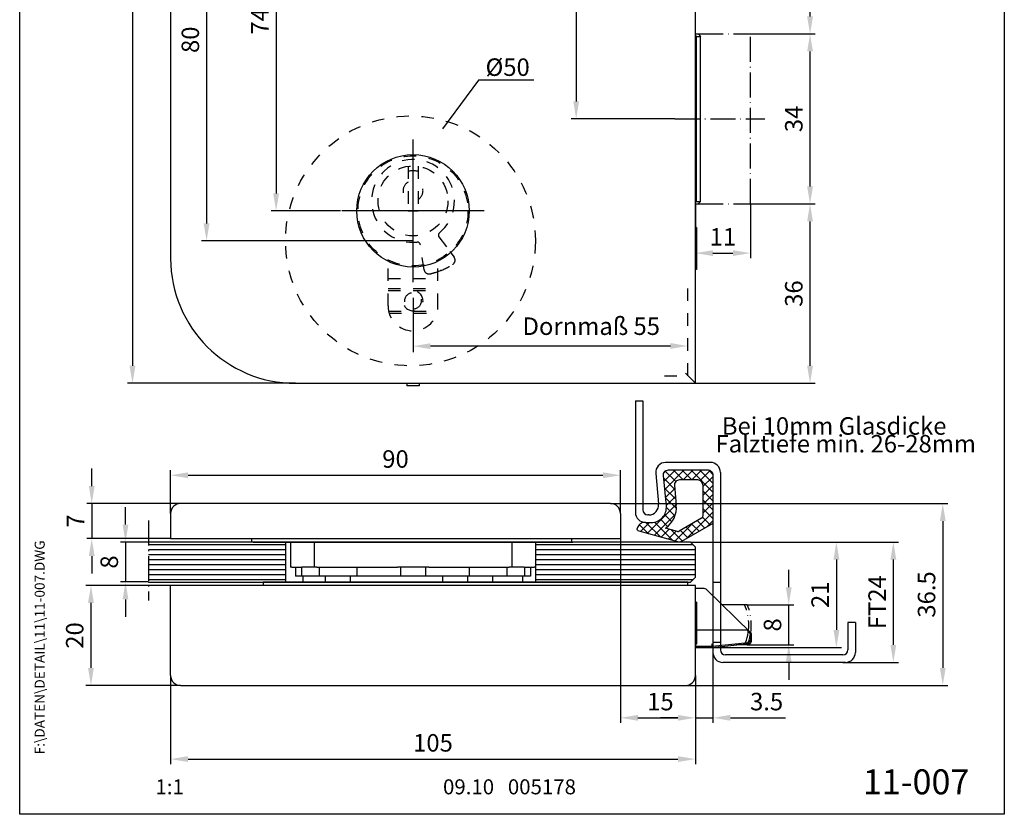
# Model space of a CAD drawing. Extents: x 0 to 197, y 0 to 285.
# Drawn here: x 0 to 197, y 0 to 159 of the extents above; entities that cross this region are included whole.
import ezdxf
from ezdxf.enums import TextEntityAlignment as Align

# ---------------------------------------------------------------- set-up
doc = ezdxf.new("R2010")
doc.units = 0
doc.header["$LTSCALE"] = 25
doc.linetypes.add('MITTELLINIE-K', pattern=[0.28, 0.2, -0.04, 0, -0.04])
doc.linetypes.add('VERDECKT', pattern=[0.2, 0.1, -0.1])
doc.layers.get('0').update_dxf_attribs({"linetype": 'CONTINUOUS'})
doc.layers.get('DEFPOINTS').update_dxf_attribs({"linetype": 'CONTINUOUS'})
for name, color, linetype in [('Detail-Rahmen', 7, 'CONTINUOUS'), ('Deutsch', 4, 'CONTINUOUS'), ('Dick', 2, 'CONTINUOUS'), ('Duenn', 7, 'CONTINUOUS'), ('Mass', 7, 'CONTINUOUS'), ('Mittellinie', 7, 'CONTINUOUS'), ('Mittellinie-K', 7, 'MITTELLINIE-K'), ('Schriftfeld', 7, 'CONTINUOUS'), ('Verdeckt', 7, 'VERDECKT')]:
    doc.layers.add(name, color=color, linetype=linetype)
doc.styles.add('ISO8', font='iso8')
doc.dimstyles.new('DORMA$0', dxfattribs={"dimtxt": 3.5, "dimasz": 3.5, "dimexe": 1, "dimexo": 0, "dimgap": 1.5, "dimtad": 1, "dimdec": 8, "dimdsep": 46, "dimtxsty": 'ISO8', "dimcen": 0.1, "dimclrt": 256, "dimadec": 0, "dimazin": 0, "dimtfac": 1, "dimtdec": 8, "dimtmove": 0, "dimatfit": 3, "dimfxl": 0, "dimtolj": 1, "dimarcsym": 0})

# ---------------------------------------------------------------- blocks, each defined once
blk = doc.blocks.new('*D2')
at = {"layer": 'DEFPOINTS', "color": 0}
for p in [(120.19, 55.18), (135.19, 27.78), (135.19, 19.3)]:
    blk.add_point(p, dxfattribs=at)
at = {"layer": 'Mass', "color": 0, "lineweight": -2}
for p, q in [((120.19, 55.18), (120.19, 18.3)), ((135.19, 27.78), (135.19, 18.3)), ((123.69, 19.3), (131.69, 19.3))]:
    blk.add_line(p, q, dxfattribs=at)
at = {"layer": 'Mass', "color": 0}
for points in [[(123.69, 19.89), (123.69, 18.72), (120.19, 19.3)], [(131.69, 19.89), (131.69, 18.72), (135.19, 19.3)]]:
    blk.add_solid(points, dxfattribs=at)
at = {"layer": 'Mass', "insert": (128.19, 22.55), "char_height": 3.5, "attachment_point": 5, "style": 'ISO8'}
blk.add_mtext('\\A1;15', dxfattribs=at)
blk = doc.blocks.new('*D3')
at = {"layer": 'DEFPOINTS', "color": 0}
for p in [(145.58, 41.93), (153.87, 41.93), (145.58, 33.88)]:
    blk.add_point(p, dxfattribs=at)
at = {"layer": 'Mass', "color": 0, "lineweight": -2}
for p, q in [((153.87, 45.43), (153.87, 48.93)), ((145.58, 41.93), (154.87, 41.93)), ((153.87, 33.88), (153.87, 41.93)), ((145.58, 33.88), (154.87, 33.88)), ((153.87, 30.38), (153.87, 26.88))]:
    blk.add_line(p, q, dxfattribs=at)
at = {"layer": 'Mass', "color": 0}
for points in [[(153.29, 45.43), (154.46, 45.43), (153.87, 41.93)], [(153.29, 30.38), (154.46, 30.38), (153.87, 33.88)]]:
    blk.add_solid(points, dxfattribs=at)
at = {"layer": 'Mass', "insert": (150.62, 37.9), "char_height": 3.5, "attachment_point": 5, "rotation": 90, "style": 'ISO8'}
blk.add_mtext('\\A1;8', dxfattribs=at)
blk = doc.blocks.new('*D4')
at = {"layer": 'DEFPOINTS', "color": 0}
for p in [(134.19, 54.48), (138.59, 33.38), (163.4, 33.38)]:
    blk.add_point(p, dxfattribs=at)
at = {"layer": 'Mass', "color": 0, "lineweight": -2}
for p, q in [((134.19, 54.48), (164.4, 54.48)), ((163.4, 50.98), (163.4, 36.88)), ((138.59, 33.38), (164.4, 33.38))]:
    blk.add_line(p, q, dxfattribs=at)
at = {"layer": 'Mass', "color": 0}
for points in [[(162.82, 50.98), (163.99, 50.98), (163.4, 54.48)], [(162.82, 36.88), (163.99, 36.88), (163.4, 33.38)]]:
    blk.add_solid(points, dxfattribs=at)
at = {"layer": 'Mass', "insert": (160.15, 43.93), "char_height": 3.5, "attachment_point": 5, "rotation": 90, "style": 'ISO8'}
blk.add_mtext('\\A1;21', dxfattribs=at)
blk = doc.blocks.new('*D5')
at = {"layer": 'DEFPOINTS', "color": 0}
for p in [(134.19, 54.48), (174.8, 54.48), (164.71, 30.4)]:
    blk.add_point(p, dxfattribs=at)
at = {"layer": 'Mass', "color": 0, "lineweight": -2}
for p, q in [((134.19, 54.48), (175.8, 54.48)), ((174.8, 33.9), (174.8, 50.98)), ((164.71, 30.4), (175.8, 30.4))]:
    blk.add_line(p, q, dxfattribs=at)
at = {"layer": 'Mass', "color": 0}
for points in [[(174.22, 50.98), (175.38, 50.98), (174.8, 54.48)], [(174.22, 33.9), (175.38, 33.9), (174.8, 30.4)]]:
    blk.add_solid(points, dxfattribs=at)
at = {"layer": 'Mass', "insert": (171.55, 42.44), "char_height": 3.5, "attachment_point": 5, "rotation": 90, "style": 'ISO8'}
blk.add_mtext('\\A1;FT24', dxfattribs=at)
blk = doc.blocks.new('*D6')
at = {"layer": 'DEFPOINTS', "color": 0}
for p in [(120.19, 67.84), (30.19, 60.18), (120.19, 60.18)]:
    blk.add_point(p, dxfattribs=at)
at = {"layer": 'Mass', "color": 0, "lineweight": -2}
for p, q in [((30.19, 60.18), (30.19, 68.84)), ((33.69, 67.84), (116.69, 67.84)), ((120.19, 60.18), (120.19, 68.84))]:
    blk.add_line(p, q, dxfattribs=at)
at = {"layer": 'Mass', "color": 0}
for points in [[(33.69, 68.42), (33.69, 67.25), (30.19, 67.84)], [(116.69, 68.42), (116.69, 67.25), (120.19, 67.84)]]:
    blk.add_solid(points, dxfattribs=at)
at = {"layer": 'Mass', "insert": (75.19, 71.09), "char_height": 3.5, "attachment_point": 5, "style": 'ISO8'}
blk.add_mtext('\\A1;90', dxfattribs=at)
blk = doc.blocks.new('*D7')
at = {"layer": 'DEFPOINTS', "color": 0}
for p in [(138.69, 32.4), (135.19, 27.78), (138.69, 19.3)]:
    blk.add_point(p, dxfattribs=at)
at = {"layer": 'Mass', "color": 0, "lineweight": -2}
for p, q in [((138.69, 32.4), (138.69, 18.3)), ((135.19, 27.78), (135.19, 18.3)), ((131.69, 19.3), (128.19, 19.3)), ((135.19, 19.3), (138.69, 19.3)), ((142.19, 19.3), (153.19, 19.3))]:
    blk.add_line(p, q, dxfattribs=at)
at = {"layer": 'Mass', "color": 0}
for points in [[(131.69, 19.89), (131.69, 18.72), (135.19, 19.3)], [(142.19, 19.89), (142.19, 18.72), (138.69, 19.3)]]:
    blk.add_solid(points, dxfattribs=at)
at = {"layer": 'Mass', "insert": (149.44, 22.55), "char_height": 3.5, "attachment_point": 5, "style": 'ISO8'}
blk.add_mtext('\\A1;3.5', dxfattribs=at)
blk = doc.blocks.new('*D8')
at = {"layer": 'DEFPOINTS', "color": 0}
for p in [(25.75, 54.48), (21.17, 46.48), (25.75, 46.48)]:
    blk.add_point(p, dxfattribs=at)
at = {"layer": 'Mass', "color": 0, "lineweight": -2}
for p, q in [((21.17, 57.98), (21.17, 61.48)), ((25.75, 54.48), (20.17, 54.48)), ((21.17, 54.48), (21.17, 46.48)), ((25.75, 46.48), (20.17, 46.48)), ((21.17, 42.98), (21.17, 39.48))]:
    blk.add_line(p, q, dxfattribs=at)
at = {"layer": 'Mass', "color": 0}
for points in [[(20.59, 57.98), (21.75, 57.98), (21.17, 54.48)], [(20.59, 42.98), (21.75, 42.98), (21.17, 46.48)]]:
    blk.add_solid(points, dxfattribs=at)
at = {"layer": 'Mass', "insert": (17.92, 50.48), "char_height": 3.5, "attachment_point": 5, "rotation": 90, "style": 'ISO8'}
blk.add_mtext('\\A1;8', dxfattribs=at)
blk = doc.blocks.new('*D9')
at = {"layer": 'DEFPOINTS', "color": 0}
for p in [(30.19, 45.78), (14.26, 25.78), (32.19, 25.78)]:
    blk.add_point(p, dxfattribs=at)
at = {"layer": 'Mass', "color": 0, "lineweight": -2}
for p, q in [((30.19, 45.78), (13.26, 45.78)), ((14.26, 42.28), (14.26, 29.28)), ((32.19, 25.78), (13.26, 25.78))]:
    blk.add_line(p, q, dxfattribs=at)
at = {"layer": 'Mass', "color": 0}
for points in [[(13.67, 42.28), (14.84, 42.28), (14.26, 45.78)], [(13.67, 29.28), (14.84, 29.28), (14.26, 25.78)]]:
    blk.add_solid(points, dxfattribs=at)
at = {"layer": 'Mass', "insert": (11.01, 35.78), "char_height": 3.5, "attachment_point": 5, "rotation": 90, "style": 'ISO8'}
blk.add_mtext('\\A1;20', dxfattribs=at)
blk = doc.blocks.new('*D10')
at = {"layer": 'DEFPOINTS', "color": 0}
for p in [(32.19, 62.18), (14.41, 55.18), (30.19, 55.18)]:
    blk.add_point(p, dxfattribs=at)
at = {"layer": 'Mass', "color": 0, "lineweight": -2}
for p, q in [((14.41, 65.68), (14.41, 69.18)), ((32.19, 62.18), (13.41, 62.18)), ((14.41, 62.18), (14.41, 55.18)), ((30.19, 55.18), (13.41, 55.18)), ((14.41, 51.68), (14.41, 48.18))]:
    blk.add_line(p, q, dxfattribs=at)
at = {"layer": 'Mass', "color": 0}
for points in [[(13.83, 65.68), (15, 65.68), (14.41, 62.18)], [(13.83, 51.68), (15, 51.68), (14.41, 55.18)]]:
    blk.add_solid(points, dxfattribs=at)
at = {"layer": 'Mass', "insert": (11.16, 58.68), "char_height": 3.5, "attachment_point": 5, "rotation": 90, "style": 'ISO8'}
blk.add_mtext('\\A1;7', dxfattribs=at)
blk = doc.blocks.new('*D14')
at = {"layer": 'DEFPOINTS', "color": 0}
for p in [(145.69, 205.63), (158.13, 205.63), (156.69, 156.13)]:
    blk.add_point(p, dxfattribs=at)
at = {"layer": 'Mass', "color": 0, "lineweight": -2}
for p, q in [((145.69, 205.63), (159.13, 205.63)), ((158.13, 159.63), (158.13, 202.13)), ((156.69, 156.13), (159.13, 156.13))]:
    blk.add_line(p, q, dxfattribs=at)
at = {"layer": 'Mass', "color": 0}
for points in [[(157.55, 202.13), (158.72, 202.13), (158.13, 205.63)], [(157.55, 159.63), (158.72, 159.63), (158.13, 156.13)]]:
    blk.add_solid(points, dxfattribs=at)
at = {"layer": 'Mass', "insert": (154.88, 180.88), "char_height": 3.5, "attachment_point": 5, "rotation": 90, "style": 'ISO8'}
blk.add_mtext('\\A1;49.5', dxfattribs=at)
blk = doc.blocks.new('*D15')
at = {"layer": 'DEFPOINTS', "color": 0}
for p in [(135.19, 122.13), (146.19, 122.13), (146.19, 112.28)]:
    blk.add_point(p, dxfattribs=at)
at = {"layer": 'Mass', "color": 0, "lineweight": -2}
for p, q in [((135.19, 122.13), (135.19, 111.28)), ((146.19, 122.13), (146.19, 111.28)), ((138.69, 112.28), (142.69, 112.28))]:
    blk.add_line(p, q, dxfattribs=at)
at = {"layer": 'Mass', "color": 0}
for points in [[(138.69, 112.86), (138.69, 111.7), (135.19, 112.28)], [(142.69, 112.86), (142.69, 111.7), (146.19, 112.28)]]:
    blk.add_solid(points, dxfattribs=at)
at = {"layer": 'Mass', "insert": (140.69, 115.53), "char_height": 3.5, "attachment_point": 5, "style": 'ISO8'}
blk.add_mtext('\\A1;11', dxfattribs=at)
blk = doc.blocks.new('*D17')
at = {"layer": 'DEFPOINTS', "color": 0}
for p in [(156.69, 122.13), (158.13, 122.13), (135.19, 86.23)]:
    blk.add_point(p, dxfattribs=at)
at = {"layer": 'Mass', "color": 0, "lineweight": -2}
for p, q in [((156.69, 122.13), (159.13, 122.13)), ((158.13, 89.73), (158.13, 118.63)), ((135.19, 86.23), (159.13, 86.23))]:
    blk.add_line(p, q, dxfattribs=at)
at = {"layer": 'Mass', "color": 0}
for points in [[(157.55, 118.63), (158.72, 118.63), (158.13, 122.13)], [(157.55, 89.73), (158.72, 89.73), (158.13, 86.23)]]:
    blk.add_solid(points, dxfattribs=at)
at = {"layer": 'Mass', "insert": (154.88, 104.18), "char_height": 3.5, "attachment_point": 5, "rotation": 90, "style": 'ISO8'}
blk.add_mtext('\\A1;36', dxfattribs=at)
blk = doc.blocks.new('*D18')
at = {"layer": 'DEFPOINTS', "color": 0}
for p in [(146.19, 156.13), (158.13, 156.13), (146.19, 122.13)]:
    blk.add_point(p, dxfattribs=at)
at = {"layer": 'Mass', "color": 0, "lineweight": -2}
for p, q in [((146.19, 156.13), (159.13, 156.13)), ((158.13, 125.63), (158.13, 152.63)), ((146.19, 122.13), (159.13, 122.13))]:
    blk.add_line(p, q, dxfattribs=at)
at = {"layer": 'Mass', "color": 0}
for points in [[(157.55, 152.63), (158.72, 152.63), (158.13, 156.13)], [(157.55, 125.63), (158.72, 125.63), (158.13, 122.13)]]:
    blk.add_solid(points, dxfattribs=at)
at = {"layer": 'Mass', "insert": (154.88, 139.13), "char_height": 3.5, "attachment_point": 5, "rotation": 90, "style": 'ISO8'}
blk.add_mtext('\\A1;34', dxfattribs=at)
blk = doc.blocks.new('*D19')
at = {"layer": 'DEFPOINTS', "color": 0}
for p in [(103.44, 194.73), (111.34, 139.13), (131.11, 139.13)]:
    blk.add_point(p, dxfattribs=at)
at = {"layer": 'Mass', "color": 0, "lineweight": -2}
for p, q in [((103.44, 194.73), (112.34, 194.73)), ((111.34, 191.23), (111.34, 142.63)), ((131.11, 139.13), (110.34, 139.13))]:
    blk.add_line(p, q, dxfattribs=at)
at = {"layer": 'Mass', "color": 0}
for points in [[(110.76, 191.23), (111.93, 191.23), (111.34, 194.73)], [(110.76, 142.63), (111.93, 142.63), (111.34, 139.13)]]:
    blk.add_solid(points, dxfattribs=at)
at = {"layer": 'Mass', "insert": (108.09, 166.21), "char_height": 3.5, "attachment_point": 5, "rotation": 90, "style": 'ISO8'}
blk.add_mtext('\\A1;55.5', dxfattribs=at)
blk = doc.blocks.new('*D20')
at = {"layer": 'DEFPOINTS', "color": 0}
for p in [(62.19, 194.73), (51.3, 120.73), (64.19, 120.73)]:
    blk.add_point(p, dxfattribs=at)
at = {"layer": 'Mass', "color": 0, "lineweight": -2}
for p, q in [((62.19, 194.73), (50.3, 194.73)), ((51.3, 191.23), (51.3, 124.23)), ((64.19, 120.73), (50.3, 120.73))]:
    blk.add_line(p, q, dxfattribs=at)
at = {"layer": 'Mass', "color": 0}
for points in [[(50.72, 191.23), (51.89, 191.23), (51.3, 194.73)], [(50.72, 124.23), (51.89, 124.23), (51.3, 120.73)]]:
    blk.add_solid(points, dxfattribs=at)
at = {"layer": 'Mass', "insert": (48.05, 158.65), "char_height": 3.5, "attachment_point": 5, "rotation": 90, "style": 'ISO8'}
blk.add_mtext('\\A1;74', dxfattribs=at)
blk = doc.blocks.new('*D21')
at = {"layer": 'DEFPOINTS', "color": 0}
for p in [(62.19, 194.73), (37.39, 114.73), (78.69, 114.73)]:
    blk.add_point(p, dxfattribs=at)
at = {"layer": 'Mass', "color": 0, "lineweight": -2}
for p, q in [((62.19, 194.73), (36.39, 194.73)), ((37.39, 191.23), (37.39, 118.23)), ((78.69, 114.73), (36.39, 114.73))]:
    blk.add_line(p, q, dxfattribs=at)
at = {"layer": 'Mass', "color": 0}
for points in [[(36.8, 191.23), (37.97, 191.23), (37.39, 194.73)], [(36.8, 118.23), (37.97, 118.23), (37.39, 114.73)]]:
    blk.add_solid(points, dxfattribs=at)
at = {"layer": 'Mass', "insert": (34.14, 154.97), "char_height": 3.5, "attachment_point": 5, "rotation": 90, "style": 'ISO8'}
blk.add_mtext('\\A1;80', dxfattribs=at)
blk = doc.blocks.new('*D22')
at = {"layer": 'DEFPOINTS', "color": 0}
for p in [(55.19, 261.23), (22.57, 86.23), (55.19, 86.23)]:
    blk.add_point(p, dxfattribs=at)
at = {"layer": 'Mass', "color": 0, "lineweight": -2}
for p, q in [((55.19, 261.23), (21.57, 261.23)), ((22.57, 257.73), (22.57, 89.73)), ((55.19, 86.23), (21.57, 86.23))]:
    blk.add_line(p, q, dxfattribs=at)
at = {"layer": 'Mass', "color": 0}
for points in [[(21.98, 257.73), (23.15, 257.73), (22.57, 261.23)], [(21.98, 89.73), (23.15, 89.73), (22.57, 86.23)]]:
    blk.add_solid(points, dxfattribs=at)
at = {"layer": 'Mass', "insert": (19.32, 172.73), "char_height": 3.5, "attachment_point": 5, "rotation": 90, "style": 'ISO8'}
blk.add_mtext('\\A1;175', dxfattribs=at)
blk = doc.blocks.new('*D23')
at = {"layer": 'DEFPOINTS', "color": 0}
for p in [(118.19, 62.18), (133.19, 25.78), (184.69, 25.78)]:
    blk.add_point(p, dxfattribs=at)
at = {"layer": 'Mass', "color": 0, "lineweight": -2}
for p, q in [((118.19, 62.18), (185.69, 62.18)), ((184.69, 58.68), (184.69, 29.28)), ((133.19, 25.78), (185.69, 25.78))]:
    blk.add_line(p, q, dxfattribs=at)
at = {"layer": 'Mass', "color": 0}
for points in [[(184.11, 58.68), (185.27, 58.68), (184.69, 62.18)], [(184.11, 29.28), (185.27, 29.28), (184.69, 25.78)]]:
    blk.add_solid(points, dxfattribs=at)
at = {"layer": 'Mass', "insert": (181.44, 43.98), "char_height": 3.5, "attachment_point": 5, "rotation": 90, "style": 'ISO8'}
blk.add_mtext('\\A1;36.5', dxfattribs=at)
blk = doc.blocks.new('*D25')
at = {"layer": 'DEFPOINTS', "color": 0}
for p in [(30.19, 27.78), (135.19, 27.78), (135.19, 11.05)]:
    blk.add_point(p, dxfattribs=at)
at = {"layer": 'Mass', "color": 0, "lineweight": -2}
for p, q in [((30.19, 27.78), (30.19, 10.05)), ((135.19, 27.78), (135.19, 10.05)), ((33.69, 11.05), (131.69, 11.05))]:
    blk.add_line(p, q, dxfattribs=at)
at = {"layer": 'Mass', "color": 0}
for points in [[(33.69, 11.63), (33.69, 10.46), (30.19, 11.05)], [(131.69, 11.63), (131.69, 10.46), (135.19, 11.05)]]:
    blk.add_solid(points, dxfattribs=at)
at = {"layer": 'Mass', "insert": (82.69, 14.3), "char_height": 3.5, "attachment_point": 5, "style": 'ISO8'}
blk.add_mtext('\\A1;105', dxfattribs=at)
blk = doc.blocks.new('detail_r')
at = {"layer": 'Detail-Rahmen'}
blk.add_lwpolyline([(0, 0), (0, 285), (197, 285), (197, 0)], close=True, dxfattribs=at)
at = {"layer": 'Deutsch', "style": 'ISO8'}
blk.add_attdef('ZEICHNUNGSNAME', text='', height=5, dxfattribs=at).set_placement((98, 271), align=Align.CENTER)
at = {"layer": 'Schriftfeld', "style": 'ISO8'}
for tag, p in [('ARTIKEL-NR', (182, 265)), ('MASSSTAB', (30, 4)), ('DATUM', (98, 4))]:
    blk.add_attdef(tag, text='', height=3, dxfattribs=at).set_placement(p, align=Align.CENTER)
for tag, p in [('QUELLPFAD', (8, 12)), ('ZIELPFAD', (5, 12))]:
    blk.add_attdef(tag, p, '', height=2, rotation=90, dxfattribs=at)
blk.add_attdef('ZEICHNUNGSNUMMER', text='', height=5, dxfattribs=at).set_placement((190, 4), align=Align.RIGHT)

msp = doc.modelspace()

# ---------------------------------------------------------------- linework, layer by layer
at = {"color": 0, "linetype": 'ByBlock'}
for p, q in [((78.69328476, 103.33258388), (78.69328476, 97.90389635)), ((78.69328476, 97.90389635), (78.69328476, 92.47520882)), ((82.19328476, 93.70389635), (130.19328476, 93.70389635))]:
    msp.add_line(p, q, dxfattribs=at)
at = {"color": 0}
for p, q in [((131.07262374, 65.00872455), (128.85209499, 67.2292533)), ((128.91106316, 66.61008753), (131.19773639, 68.89676076)), ((128.92308256, 68.38987388), (129.29993464, 68.76672595)), ((129.06478203, 64.99603944), (132.96550334, 68.89676076)), ((131.26564336, 66.58347189), (129.17009502, 68.67902023)), ((132.72012144, 66.89676076), (130.72012144, 68.89676076)), ((134.48788839, 66.89676076), (132.48788839, 68.89676076)), ((132.7332703, 66.89676076), (134.7332703, 68.89676076)), ((138.69328476, 64.45913135), (134.25565535, 68.89676076)), ((134.50103725, 66.89676076), (136.50103725, 68.89676076)), ((138.69328476, 66.2268983), (136.0234223, 68.89676076)), ((136.15554731, 66.78350386), (138.15554731, 68.78350386)), ((136.69328476, 65.55347436), (138.69328476, 67.55347436)), ((138.6879403, 68.00000971), (137.79653371, 68.8914163)), ((131.25870447, 63.05487687), (129.03817572, 65.27540562)), ((129.21850089, 63.38199135), (131.05285073, 65.21634119)), ((136.69328476, 63.7857074), (138.69328476, 65.7857074)), ((131.38827001, 61.15754437), (129.22425645, 63.32155793)), ((129.37221976, 61.76794326), (131.20656959, 63.6022931)), ((138.69328476, 62.69136439), (136.69328476, 64.69136439)), ((136.69328476, 62.01794045), (138.69328476, 64.01794045)), ((125.56356961, 56.19152616), (131.36028846, 61.98824501)), ((131.09217288, 59.68587456), (129.39396893, 61.3840785)), ((138.69328476, 60.92359744), (136.69328476, 62.92359744)), ((136.69328476, 60.2501735), (138.69328476, 62.2501735)), ((138.69328476, 59.15583049), (136.69328476, 61.15583049)), ((126.94883116, 55.80902076), (131.21662345, 60.07681306)), ((130.48631287, 58.52396761), (129.03555258, 59.9747279)), ((133.34329014, 55.13241193), (138.69328476, 60.48240655)), ((138.17295892, 57.90838937), (136.64391923, 59.43742907)), ((125.81791864, 56.12129402), (123.96847782, 57.97073485)), ((124.17830806, 56.57403157), (126.00103725, 58.39676076)), ((128.26000748, 55.44697214), (125.31021886, 58.39676076)), ((130.70209631, 54.77265026), (127.01335526, 58.46139131)), ((129.64476538, 57.59774815), (128.22340876, 59.01910477)), ((131.10461581, 54.66150455), (134.61100796, 58.1678967)), ((134.8053047, 55.97274273), (133.34044167, 57.43760576)), ((135.92785611, 56.61795828), (134.46299308, 58.08282131)), ((137.05040752, 57.26317382), (135.58554449, 58.72803685)), ((137.50055014, 57.52190498), (138.69328476, 58.71463959)), ((128.33409271, 55.42651536), (129.95998715, 57.0524098)), ((129.71935426, 55.04400995), (131.3452487, 56.66990439)), ((132.56020189, 54.68231164), (130.27788264, 56.96463089)), ((133.6827533, 55.32752718), (132.21789027, 56.79239021)), ((25.74892392, 53.95870535), (53.19328476, 53.95870535)), ((103.19328476, 53.95870535), (134.71057279, 53.95870535)), ((25.74892392, 52.95870535), (53.19328476, 52.95870535)), ((25.74892392, 51.95870535), (53.19328476, 51.95870535)), ((103.19328476, 52.95870535), (135.19328476, 52.95870535)), ((103.19328476, 51.95870535), (135.19328476, 51.95870535)), ((25.74892392, 50.95870535), (53.19328476, 50.95870535)), ((25.74892392, 49.95870535), (53.19328476, 49.95870535)), ((103.19328476, 50.95870535), (135.19328476, 50.95870535)), ((103.19328476, 49.95870535), (135.19328476, 49.95870535)), ((25.74892392, 48.95870535), (53.19328476, 48.95870535)), ((25.74892392, 47.95870535), (53.19328476, 47.95870535)), ((103.19328476, 48.95870535), (135.19328476, 48.95870535)), ((103.19328476, 47.95870535), (135.19328476, 47.95870535)), ((25.74892392, 46.95870535), (53.19328476, 46.95870535)), ((103.19328476, 46.95870535), (134.67599672, 46.95870535))]:
    msp.add_line(p, q, dxfattribs=at)
at = {"color": 0, "linetype": 'ByBlock'}
for points in [[(82.19328476, 94.24556302), (82.19328476, 93.07889635), (78.69328476, 93.66222968)], [(130.19328476, 94.28722968), (130.19328476, 93.12056302), (133.69328476, 93.70389635)]]:
    msp.add_solid(points, dxfattribs=at)
at = {"layer": 'DEFPOINTS', "color": 0, "linetype": 'ByBlock'}
for p in [(83.99328476, 114.73258388), (78.69328476, 103.43258388), (78.69328476, 97.43258388), (30.75882468, 54.47599338), (30.75882468, 46.47599338)]:
    msp.add_point(p, dxfattribs=at)
at = {"layer": 'Dick'}
for p, q in [((135.19328476, 86.23258388), (135.19328476, 261.23258388)), ((30.19328476, 236.23258388), (30.19328476, 111.23258388)), ((135.19328476, 156.13258388), (135.71867538, 156.13258388)), ((135.41867538, 122.63258388), (135.41867538, 155.63258388)), ((135.41867538, 155.63258388), (136.21867538, 155.63258388)), ((135.71867538, 156.13258388), (136.21867538, 155.63258388)), ((136.21867538, 122.63258388), (136.21867538, 155.63258388)), ((135.41867538, 122.63258388), (136.21867538, 122.63258388)), ((135.71867538, 122.13258388), (136.21867538, 122.63258388)), ((135.19328476, 122.13258388), (135.71867538, 122.13258388)), ((135.42857726, 117.43258388), (135.19328476, 117.43258388)), ((135.42857726, 117.43258388), (135.42857726, 109.03258388)), ((135.42857726, 109.03258388), (135.19328476, 109.03258388)), ((133.19328476, 88.23258388), (135.19328476, 86.23258388)), ((55.19328476, 86.23258388), (135.19328476, 86.23258388)), ((77.44328476, 86.23258388), (77.44328476, 85.73258388)), ((79.94328476, 85.73258388), (77.44328476, 85.73258388)), ((79.94328476, 86.23258388), (79.94328476, 85.73258388)), ((123.19328476, 82.75555985), (123.19328476, 60.39676076)), ((123.19328476, 82.75555985), (124.69328476, 82.75555985)), ((124.69328476, 82.75555985), (124.69328476, 60.89676076)), ((138.19328476, 70.39676076), (129.24316626, 70.39676076)), ((127.25217531, 68.20714257), (127.83510518, 62.08637894)), ((140.19328476, 68.39676076), (140.19328476, 32.89676076)), ((130.9970783, 65.80195166), (131.3714731, 61.87080622)), ((135.69328476, 66.89676076), (131.99257377, 66.89676076)), ((136.69328476, 65.89676076), (136.69328476, 59.65405911)), ((118.19328476, 62.17599338), (32.19328476, 62.17599338)), ((30.19328476, 60.17599338), (30.19328476, 55.17599338)), ((120.19328476, 60.17599338), (120.19328476, 55.17599338)), ((125.84411424, 59.89676076), (125.69328476, 59.89676076)), ((136.44244732, 59.22056399), (131.97176533, 56.65092352)), ((131.58952049, 56.60245484), (129.20408297, 57.26113387)), ((138.69328476, 58.20746015), (138.69328476, 32.39676076)), ((30.19328476, 55.17599338), (120.19328476, 55.17599338)), ((46.44328476, 54.47599338), (46.44328476, 55.17599338)), ((110.44328476, 54.47599338), (110.44328476, 55.17599338)), ((134.19328476, 54.47599338), (25.74892392, 54.47599338)), ((46.69328476, 54.47599338), (110.69328476, 54.47599338)), ((53.19328476, 54.47599338), (53.19328476, 46.47599338)), ((54.19328476, 54.47599338), (54.19328476, 49.47599338)), ((58.94328476, 54.47599338), (58.94328476, 49.47599338)), ((98.44328476, 54.47599338), (98.44328476, 49.47599338)), ((103.19328476, 54.47599338), (103.19328476, 49.47599338)), ((103.19328476, 54.47599338), (103.19328476, 46.47599338)), ((134.19328476, 54.47599338), (135.19328476, 53.47599338)), ((135.19328476, 47.47599338), (135.19328476, 53.47599338)), ((54.48275844, 49.47599338), (54.19328476, 49.47599338)), ((54.48275844, 49.47599338), (56.43012686, 49.47599338)), ((55.19328476, 49.47599338), (55.19328476, 47.67599338)), ((56.40381107, 49.47599338), (56.40381107, 47.67599338)), ((58.94328476, 49.47599338), (56.43012686, 49.47599338)), ((59.43939545, 49.47599338), (58.94328476, 49.47599338)), ((59.43939545, 49.47599338), (75.55884, 49.47599338)), ((59.94328476, 49.47599338), (59.94328476, 47.67599338)), ((67.44328476, 49.47599338), (67.44328476, 47.67599338)), ((81.82772951, 49.47599338), (75.55884, 49.47599338)), ((76.19328476, 49.47599338), (76.19328476, 47.67599338)), ((81.19328476, 49.47599338), (81.19328476, 47.67599338)), ((81.82772951, 49.47599338), (97.94717407, 49.47599338)), ((89.94328476, 49.47599338), (89.94328476, 47.67599338)), ((97.44328476, 49.47599338), (97.44328476, 47.67599338)), ((98.44328476, 49.47599338), (97.94717407, 49.47599338)), ((100.95644265, 49.47599338), (98.44328476, 49.47599338)), ((100.95644265, 49.47599338), (102.90381107, 49.47599338)), ((100.98275844, 49.47599338), (100.98275844, 47.67599338)), ((102.19328476, 49.47599338), (102.19328476, 47.67599338)), ((103.19328476, 49.47599338), (102.90381107, 49.47599338)), ((56.40381107, 47.67599338), (55.19328476, 47.67599338)), ((59.94328476, 47.67599338), (56.40381107, 47.67599338)), ((56.69328476, 46.47599338), (56.69328476, 47.67599338)), ((67.44328476, 47.67599338), (59.94328476, 47.67599338)), ((61.19328476, 46.47599338), (61.19328476, 47.67599338)), ((66.19328476, 46.47599338), (66.19328476, 47.67599338)), ((76.19328476, 47.67599338), (67.44328476, 47.67599338)), ((81.19328476, 47.67599338), (76.19328476, 47.67599338)), ((89.94328476, 47.67599338), (81.19328476, 47.67599338)), ((84.69328476, 46.47599338), (84.69328476, 47.67599338)), ((89.69328476, 46.47599338), (89.69328476, 47.67599338)), ((97.44328476, 47.67599338), (89.94328476, 47.67599338)), ((94.69328476, 46.47599338), (94.69328476, 47.67599338)), ((100.98275844, 47.67599338), (97.44328476, 47.67599338)), ((100.69328476, 46.47599338), (100.69328476, 47.67599338)), ((102.19328476, 47.67599338), (100.98275844, 47.67599338)), ((135.19328476, 47.47599338), (134.19328476, 46.47599338)), ((25.74892392, 46.47599338), (134.19328476, 46.47599338)), ((30.19328476, 27.77599338), (30.19328476, 45.77599338)), ((135.19328476, 45.77599338), (30.19328476, 45.77599338)), ((56.69328476, 46.47599338), (48.69328476, 46.47599338)), ((48.69328476, 46.47599338), (48.69328476, 45.77599338)), ((133.69328476, 46.47599338), (56.69328476, 46.47599338)), ((133.69328476, 45.77599338), (133.69328476, 46.47599338)), ((135.19328476, 27.77599338), (135.19328476, 45.77599338)), ((136.97855833, 45.17599338), (135.19328476, 45.17599338)), ((137.32626904, 45.03529445), (146.24099547, 36.40813985)), ((135.42857726, 42.47599338), (135.19328476, 42.47599338)), ((135.42857726, 42.47599338), (135.19328476, 42.47599338)), ((135.42857726, 42.47599338), (135.42857726, 34.07599338)), ((135.42857726, 34.07599338), (135.42857726, 42.47599338)), ((165.71442853, 38.39676076), (165.71442853, 32.89676076)), ((167.21442853, 38.39676076), (165.71442853, 38.39676076)), ((167.21442853, 38.39676076), (167.21442853, 32.39676076)), ((135.42857726, 36.87599338), (145.46995142, 36.87599338)), ((146.04099547, 36.32337011), (145.46995142, 36.87599338)), ((146.19328476, 35.96406904), (146.19328476, 34.82624602)), ((146.39328476, 34.64616521), (146.39328476, 36.04883878)), ((135.42857726, 34.07599338), (135.19328476, 34.07599338)), ((135.42857726, 34.07599338), (135.19328476, 34.07599338)), ((135.41867538, 33.87599338), (135.19328476, 33.87599338)), ((138.58131164, 33.57599338), (135.19328476, 33.57599338)), ((138.58131164, 33.57599338), (138.55510775, 34.07599338)), ((145.74554899, 34.32898507), (138.58131164, 33.57599338)), ((138.59179319, 33.37599338), (145.94554899, 34.14890426)), ((135.19328476, 33.37599338), (138.59179319, 33.37599338)), ((164.71442853, 31.89676076), (141.19328476, 31.89676076)), ((165.21442853, 30.39676076), (140.69328476, 30.39676076)), ((32.19328476, 25.77599338), (133.19328476, 25.77599338))]:
    msp.add_line(p, q, dxfattribs=at)
msp.add_lwpolyline([(125.19328476, 58.39676076), (126.39399574, 58.39676076, 0.4423057686), (129.38048216, 61.68118804), (128.79755229, 67.80195166, -0.4423057686), (129.79304776, 68.89676076), (137.69328476, 68.89676076, -0.4142135624), (138.69328476, 67.89676076), (138.69328476, 58.20746015), (132.42540509, 54.60483368, -0.2003888574), (131.6609154, 54.5078963), (123.93301508, 56.6417631, -0.3897836095), (123.57465578, 57.21584194)], format="xyb", dxfattribs=at)
msp.add_circle((78.69328476, 120.73258388), 11.25, dxfattribs=at)
for centre, radius, start, end in [((55.19328476, 111.23258388), 25, 180, 270), ((129.24316626, 68.39676076), 2, 90, 185.440332031), ((138.19328476, 68.39676076), 2, 0, 90), ((131.99257377, 65.89676076), 1, 90, 185.440332031), ((135.69328476, 65.89676076), 1, 0, 90), ((32.19328476, 60.17599338), 2, 90, 180), ((118.19328476, 60.17599338), 2, 0, 90), ((125.84411424, 61.89676076), 2, 270, 5.440332031), ((126.39399574, 61.39676076), 5, 304.1954327198, 5.440332031), ((125.19328476, 60.39676076), 2, 180, 270), ((125.69328476, 60.89676076), 1, 180, 270), ((136.19328476, 59.65405911), 0.5, 299.8892533014, 0), ((125.01120777, 56.94657689), 1.46156946, 82.8437088239, 169.3837524119), ((131.72260277, 57.08441864), 0.5, 254.5638379405, 299.8892533014), ((136.97855833, 44.67599338), 0.5, 45.9391909457, 90), ((145.69328476, 35.96406904), 0.5, 0, 45.9391909457), ((145.89328476, 36.04883878), 0.5, 0, 45.9391909457), ((145.69328476, 34.82624602), 0.5, 276, 0), ((145.89328476, 34.64616521), 0.5, 276, 0), ((140.69328476, 32.39676076), 2, 180, 270), ((141.19328476, 32.89676076), 1, 180, 270), ((164.71442853, 32.89676076), 1, 270, 0), ((165.21442853, 32.39676076), 2, 270, 0), ((32.19328476, 27.77599338), 2, 180, 270), ((133.19328476, 27.77599338), 2, 270, 0)]:
    msp.add_arc(centre, radius, start, end, dxfattribs=at)
for points, knots in [([(135.41867538, 155.63258388), (135.40464942, 155.64554378), (135.39071865, 155.65860424), (135.37692193, 155.67174094), (135.36312523, 155.68487762), (135.34946233, 155.69809073), (135.335973, 155.71135611), (135.3224828, 155.72462234), (135.30916974, 155.73793718), (135.29606473, 155.75128727), (135.28295063, 155.76464662), (135.26999197, 155.77809559), (135.25727412, 155.79157271), (135.24455628, 155.8050498), (135.2320792, 155.81855502), (135.21992765, 155.8320266), (135.21085344, 155.84208654), (135.20196053, 155.8521279), (135.19328476, 155.86212457)], [0, 0, 0, 0, 0.05726994217, 0.05726994217, 0.05726994217, 0.11444781787, 0.11444781787, 0.11444781787, 0.17148362443, 0.17148362443, 0.17148362443, 0.22862204229, 0.22862204229, 0.22862204229, 0.28584640379, 0.28584640379, 0.28584640379, 0.32850240398, 0.32850240398, 0.32850240398, 0.32850240398]), ([(135.19328476, 122.40304315), (135.20201893, 122.41310704), (135.21095261, 122.42319259), (135.22003457, 122.43325968), (135.2321493, 122.44668852), (135.24459232, 122.46015648), (135.2572966, 122.47361888), (135.28270474, 122.50054322), (135.30916102, 122.52744863), (135.33614712, 122.55398287), (135.349645, 122.56725474), (135.3632455, 122.58040552), (135.37700996, 122.59351064), (135.39077024, 122.60661177), (135.40467009, 122.61964308), (135.41867538, 122.63258388)], [0.58713025737, 0.58713025737, 0.58713025737, 0.58713025737, 0.6299918823, 0.6299918823, 0.6299918823, 0.68708222955, 0.68708222955, 0.68708222955, 0.80146861628, 0.80146861628, 0.80146861628, 0.85852250803, 0.85852250803, 0.85852250803, 0.91567071136, 0.91567071136, 0.91567071136, 0.91567071136])]:
    msp.add_open_spline(points, degree=3, knots=knots, dxfattribs=at)
at = {"layer": 'Duenn'}
for p, q in [((91.78537406, 146.89327383), (84.58100819, 137.13982691)), ((102.87261245, 146.89327383), (91.78537406, 146.89327383)), ((140.19328476, 46.39676076), (138.69328476, 46.39676076)), ((140.19328476, 34.39676076), (138.69328476, 34.39676076))]:
    msp.add_line(p, q, dxfattribs=at)
at = {"layer": 'Mittellinie'}
for p, q in [((78.69328476, 106.48258388), (78.69328476, 134.98258388)), ((92.94328476, 120.73258388), (64.44328476, 120.73258388))]:
    msp.add_line(p, q, dxfattribs=at)
at = {"layer": 'Mittellinie-K'}
for p, q in [((135.71867538, 156.13258388), (146.19328476, 156.13258388)), ((146.19328476, 122.13258388), (146.19328476, 156.13258388)), ((131.11237098, 139.13258388), (149.09650276, 139.13258388)), ((92.94328476, 120.73258388), (64.44328476, 120.73258388)), ((92.94328476, 120.73258388), (64.44328476, 120.73258388)), ((135.71867538, 122.13258388), (146.19328476, 122.13258388)), ((25.74892392, 58.78047832), (25.74892392, 42.76340194)), ((145.58376135, 41.92599338), (140.53921348, 41.92599338)), ((145.58376135, 33.87599338), (143.34897542, 33.87599338))]:
    msp.add_line(p, q, dxfattribs=at)
for radius, start, end in [(10.02539062, 336.3292284083, 23.6707715919), (10.52539062, 337.5170424648, 22.4829575353)]:
    msp.add_arc((135.85837072, 37.90099338), radius, start, end, dxfattribs=at)
at = {"layer": 'Verdeckt'}
for p, q in [((77.69328476, 129.66078711), (77.69328476, 120.73258388)), ((79.69328476, 129.66078711), (79.69328476, 120.73258388)), ((77.69328476, 120.73258388), (79.69328476, 120.73258388)), ((83.88177214, 115.52182013), (86.08518425, 112.58643007)), ((80.91939358, 108.96364291), (80.15514329, 113.97400711)), ((86.08518425, 112.58643007), (86.91787372, 111.46556524)), ((73.69328476, 101.73258388), (73.69328476, 110.93462491)), ((83.69328476, 101.73258388), (83.69328476, 110.93462491)), ((73.69328476, 107.23258388), (83.69328476, 107.23258388)), ((133.69328476, 87.73258388), (133.69328476, 106.42839958)), ((73.69328476, 105.23258388), (83.69328476, 105.23258388)), ((73.69328476, 104.83258388), (83.69328476, 104.83258388)), ((73.8157854, 100.63258388), (83.57078412, 100.63258388)), ((73.92358875, 100.23258388), (83.46298076, 100.23258388)), ((129.00013415, 87.73258388), (133.69328476, 87.73258388))]:
    msp.add_line(p, q, dxfattribs=at)
for centre, radius in [((78.19328476, 114.73258388), 25), ((78.69328476, 120.73258388), 11), ((78.69328476, 122.73258388), 7), ((78.69328476, 102.73258388), 1.65)]:
    msp.add_circle(centre, radius, dxfattribs=at)
for centre, radius, start, end in [((78.69328476, 122.73258388), 8.29158985, 309.6052518737, 275.6068107987), ((78.69328476, 122.73258388), 6, 80.4059317731, 99.5940682269), ((78.69328476, 124.73258388), 2, 120, 240), ((78.69328476, 124.73258388), 2, 300, 60), ((84.3616254, 115.8820157), 0.6, 129.6052518737, 216.8932453719), ((79.56200378, 113.88353323), 0.6, 8.6726984898, 95.6068107987), ((86.11514599, 110.86921953), 1, 302.3606011724, 36.6086238391), ((81.90795943, 109.1144327), 1, 188.6726984898, 282.9207211565), ((78.88932398, 122.27261798), 14.5, 282.9207211565, 289.3481631473), ((78.88932398, 122.27261798), 14.5, 289.3481631473, 302.3606011724), ((78.69328476, 102.73258388), 2, 208.3328692487, 108.6628939596), ((78.69328476, 101.73258388), 5, 180, 0)]:
    msp.add_arc(centre, radius, start, end, dxfattribs=at)
msp.add_point((84.25925471, 108.80362233), dxfattribs=at)

# ---------------------------------------------------------------- block references
at = {"layer": 'Detail-Rahmen'}
ref = msp.add_blockref('detail_r', (0, 0), dxfattribs=at)
ref.add_attrib('ZEICHNUNGSNUMMER', '11-007', dxfattribs={"layer": 'Schriftfeld', "height": 5, "style": 'ISO8'}).set_placement((190, 4), align=Align.RIGHT)
ref.add_attrib('MASSSTAB', '1:1', dxfattribs={"layer": 'Schriftfeld', "height": 3, "style": 'ISO8'}).set_placement((30, 4), align=Align.CENTER)
ref.add_attrib('DATUM', '09.10   005178', dxfattribs={"layer": 'Schriftfeld', "height": 3, "style": 'ISO8'}).set_placement((98, 4), align=Align.CENTER)
ref.add_attrib('ZIELPFAD', 'F:\\DATEN\\DETAIL\\11\\11-007.DWG', (5, 12), dxfattribs={"layer": 'Schriftfeld', "height": 2, "rotation": 90, "style": 'ISO8'})

# ---------------------------------------------------------------- texts
at = {"layer": 'Deutsch', "style": 'ISO8'}
msp.add_text('Dornmaß 55', height=3.5, dxfattribs=at).set_placement((114.35667336, 97.20389635), align=Align.MIDDLE)
for s, p in [('Bei 10mm Glasdicke', (140.4882217, 74.85238529)), ('Falztiefe min. 26-28mm', (139.21574245, 71.29847099))]:
    msp.add_text(s, height=3.5, dxfattribs=at).set_placement(p, align=Align.BOTTOM_LEFT)
at = {"layer": 'Duenn', "style": 'ISO8'}
msp.add_text('%%C50', height=3.5, dxfattribs=at).set_placement((93.21221276, 147.73533655))

# ---------------------------------------------------------------- dimensions: what is measured, and where the dimension line sits
at = {"layer": 'Mass'}
for base, p1, p2, picture, middle in [((22.566362504, 86.2325838785), (55.1932847568, 261.2325838785), (55.1932847568, 86.2325838785), '*D22', (22.566362504, 172.7260584426)), ((158.1332744138, 205.6325838785), (156.6932847568, 156.1325838785), (145.6932847568, 205.6325838785), '*D14', (158.1332744138, 180.8825838785)), ((37.3856246887, 114.7325838785), (62.1932847568, 194.7325838785), (78.6932847568, 114.7325838785), '*D21', (37.3856246887, 154.9734257965)), ((51.3043913993, 120.7325838785), (62.1932847568, 194.7325838785), (64.1932847568, 120.7325838785), '*D20', (51.3043913993, 158.6519001407)), ((14.2567454934, 25.7759933816), (30.1932847568, 45.7759933816), (32.1932847568, 25.7759933816), '*D9', (14.2567454934, 35.7759933816))]:
    dim = msp.add_linear_dim(base=base, p1=p1, p2=p2, angle=90, dimstyle='DORMA$0', dxfattribs=at)
    dim.commit()
    dim.dimension.update_dxf_attribs({"geometry": picture, "text_midpoint": middle, "dimtype": 160})
for base, p1, p2, text, picture, middle in [((111.34290824, 139.13258388), (103.44328476, 194.73258388), (131.11237098, 139.13258388), '55.5', '*D19', (111.34290824, 166.21111276)), ((163.40327595, 33.37599338), (134.19328476, 54.47599338), (138.59179319, 33.37599338), '21', '*D4', (163.40327595, 43.92599338)), ((153.87490836, 41.92599338), (145.58376135, 33.87599338), (145.58376135, 41.92599338), '8', '*D3', (153.87490836, 37.90099338))]:
    dim = msp.add_linear_dim(base=base, p1=p1, p2=p2, angle=90, text=text, dimstyle='DORMA$0', dxfattribs=at)
    dim.commit()
    dim.dimension.update_dxf_attribs({"geometry": picture, "text_midpoint": middle, "dimtype": 160})
for base, p1, p2, picture, middle in [((158.1332744138, 156.1325838785), (146.1932847568, 122.1325838785), (146.1932847568, 156.1325838785), '*D18', (154.8832744138, 139.1325838785)), ((14.4126344816, 55.1759933816), (32.1932847568, 62.1759933816), (30.1932847568, 55.1759933816), '*D10', (11.1626344816, 58.6759933816)), ((21.1694011517, 46.4759933816), (25.7489239225, 54.4759933816), (25.7489239225, 46.4759933816), '*D8', (17.9194011517, 50.4759933816))]:
    dim = msp.add_linear_dim(base=base, p1=p1, p2=p2, angle=90, dimstyle='DORMA$0', dxfattribs=at)
    dim.commit()
    dim.dimension.update_dxf_attribs({"geometry": picture, "text_midpoint": middle})
for base, p1, p2, picture, middle in [((146.1932847568, 112.2803584547), (135.1932847568, 122.1325838785), (146.1932847568, 122.1325838785), '*D15', (140.6932847568, 115.5303584547)), ((120.1932847568, 67.837465719), (30.1932847568, 60.1759933816), (120.1932847568, 60.1759933816), '*D6', (75.1932847568, 71.087465719)), ((138.69328476, 19.30252483), (135.19328476, 27.77599338), (138.69328476, 32.39676076), '*D7', (149.44328476, 22.55252483)), ((135.1932847568, 11.0456207277), (30.1932847568, 27.7759933816), (135.1932847568, 27.7759933816), '*D25', (82.6932847568, 14.2956207277))]:
    dim = msp.add_linear_dim(base=base, p1=p1, p2=p2, dimstyle='DORMA$0', dxfattribs=at)
    dim.commit()
    dim.dimension.update_dxf_attribs({"geometry": picture, "text_midpoint": middle})
for base, p1, p2, text, picture, middle in [((158.13327441, 122.13258388), (135.19328476, 86.23258388), (156.69328476, 122.13258388), '36', '*D17', (154.88327441, 104.18258388)), ((184.69148792, 25.77599338), (118.19328476, 62.17599338), (133.19328476, 25.77599338), '36.5', '*D23', (181.44148792, 43.97599338)), ((174.79871882, 54.47599338), (164.71442853, 30.39676076), (134.19328476, 54.47599338), 'FT24', '*D5', (171.54871882, 42.43637707))]:
    dim = msp.add_linear_dim(base=base, p1=p1, p2=p2, angle=90, text=text, dimstyle='DORMA$0', dxfattribs=at)
    dim.commit()
    dim.dimension.update_dxf_attribs({"geometry": picture, "text_midpoint": middle})
dim = msp.add_linear_dim(base=(135.1932847568, 19.3025248258), p1=(120.1932847568, 55.1759933816), p2=(135.1932847568, 27.7759933816), dimstyle='DORMA$0', dxfattribs=at)
dim.commit()
dim.dimension.update_dxf_attribs({"geometry": '*D2', "text_midpoint": (128.1932847568, 19.3025248258), "dimtype": 160})

doc.saveas('drawing.dxf')
